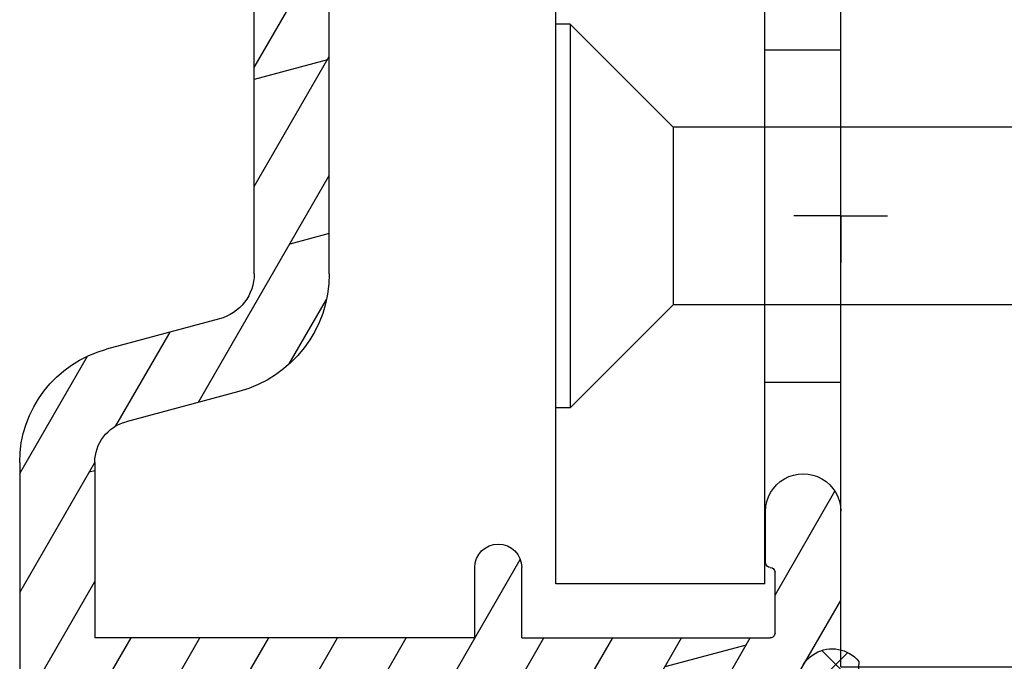
# Model space of a CAD drawing. Units: millimetres. Extents: x 414 to 1679, y 139 to 717.
# Drawn here: x 479 to 500, y 299 to 313 of the extents above; entities that cross this region are included whole.
import ezdxf

# ---------------------------------------------------------------- set-up
doc = ezdxf.new("R2010")
doc.units = ezdxf.units.MM
doc.header["$LTSCALE"] = 10
for name, color, linetype in [('Aluhalter', 3, 'Continuous'), ('Aluprofile', 253, 'Continuous'), ('Bemaßung', 1, 'Continuous'), ('Dichtungen', 6, 'Continuous'), ('Schraffur', 251, 'Continuous')]:
    doc.layers.add(name, color=color, linetype=linetype)

# ---------------------------------------------------------------- blocks, each defined once
blk = doc.blocks.new('C-MEH40')
at = {"layer": 'Aluhalter'}
for p, q in [((-3.999999999999948, -9.618750000000542), (-3.999999999999948, 9.618750000000542)), ((-3.999999999999948, 9.618750000000542), (0, 9.618750000000542)), ((-3.999999999999948, -9.618750000000542), (-3.999999999999948, 9.618750000000542)), ((-3.999999999999948, 9.618750000000542), (0, 9.618750000000542)), ((0, -9.618750000000542), (0, 9.618750000000542)), ((0, -9.618750000000542), (0, 9.618750000000542)), ((-5.620000000000072, 7.846875000000409), (-10.075, 7.846875000000409)), ((-10.075, -7.846875000000409), (-10.075, 7.846875000000409)), ((-5.620000000000072, 7.846875000000409), (-10.075, 7.846875000000409)), ((-10.075, -7.846875000000409), (-10.075, 7.846875000000409)), ((-5.620000000000072, -7.846875000000409), (-5.620000000000072, 7.846875000000409)), ((-5.620000000000072, -7.846875000000409), (-5.620000000000072, 7.846875000000409)), ((-5.620000000000072, 7.340625000000499), (-10.075, 7.340625000000499)), ((-5.620000000000072, 7.340625000000499), (-10.075, 7.340625000000499)), ((-9.768210474999886, 4.088975174999855), (-10.075, 4.088975174999855)), ((-9.768210474999886, 4.088975174999855), (-10.075, 4.088975174999855)), ((-9.768210474999886, 4.088975174999855), (-7.56956571249993, 1.890337499999755)), ((-9.768210474999886, 4.088975174999855), (-9.768210474999886, -4.092011662500225)), ((-9.768210474999886, 4.088975174999855), (-7.56956571249993, 1.890337499999755)), ((-9.768210474999886, 4.088975174999855), (-9.768210474999886, -4.092011662500225)), ((-5.620000000000072, 3.5437500000005), (-3.999999999999948, 3.5437500000005)), ((-5.620000000000072, 3.5437500000005), (-3.999999999999948, 3.5437500000005)), ((-7.56956571249993, 1.890337499999755), (-7.56956571249993, -1.893375000000331)), ((0, 1.890337499999755), (-7.56956571249993, 1.890337499999755)), ((-7.56956571249993, 1.890337499999755), (-7.56956571249993, -1.893375000000331)), ((0, 1.890337499999755), (-7.56956571249993, 1.890337499999755)), ((-9.768210474999886, -4.092011662500225), (-7.56956571249993, -1.893375000000331)), ((-9.768210474999886, -4.092011662500225), (-7.56956571249993, -1.893375000000331)), ((0, -1.893375000000331), (-7.56956571249993, -1.893375000000331)), ((0, -1.893375000000331), (-7.56956571249993, -1.893375000000331)), ((-5.620000000000072, -3.543749999999588), (-3.999999999999948, -3.543749999999588)), ((-5.620000000000072, -3.543749999999588), (-3.999999999999948, -3.543749999999588)), ((-9.768210474999886, -4.092011662500225), (-10.075, -4.092011662500225)), ((-9.768210474999886, -4.092011662500225), (-10.075, -4.092011662500225)), ((-5.620000000000072, -7.846875000000409), (-10.075, -7.846875000000409)), ((-5.620000000000072, -7.846875000000409), (-10.075, -7.846875000000409)), ((-3.999999999999948, -9.618750000000542), (0, -9.618750000000542)), ((-3.999999999999948, -9.618750000000542), (0, -9.618750000000542))]:
    blk.add_line(p, q, dxfattribs=at)
blk = doc.blocks.new('A-FL40-20')
at = {"layer": 'Aluprofile'}
h = blk.add_hatch(dxfattribs=at)
h.set_pattern_fill('DOLMIT', color=256, scale=0.2, angle=120, style=0)
h.set_pattern_definition([(120, (0, 0), (-1.099852262806237, -0.6349999999999997), []), (165, (0, 0), (-0.9297038919127659, -3.469702160612961), [1.796051999999999, -3.592099999999998])])
edge = h.paths.add_edge_path()
edge.add_arc((-12.50036394033674, 19.17994948544787), 3.400000031529691, 109.9999999999915, 180)
edge.add_line((-15.90036394033694, 19.17994948544787), (-15.90036394033683, 10.60015498881398))
edge.add_line((-15.90036394033683, 10.60015498881398), (-1.000363954737562, 10.60015498245366))
edge.add_arc((-1.000363955164516, 9.60015498245366), 1.000000005268389, -2.5742508569237543e-08, 89.99999997554079, ccw=False)
edge.add_line((-0.0003639551645165, 9.600154982004367), (-0.000363956646936, 6.300154982131516))
edge.add_arc((-0.8003639566468905, 6.300154982490992), 0.8000000053947927, 179.99999989931, 359.9999999742575, ccw=False)
edge.add_line((-1.600363956559874, 6.300154983896843), (-1.600363954626743, 7.40015498266666))
edge.add_arc((-1.50036395462666, 7.400154982490901), 0.1000000006743562, 90.00000041144273, 179.9999998993231, ccw=False)
edge.add_arc((-1.500363956062926, 7.600154982490947), 0.1000000006743562, 270.0000004114101, 359.9999999742575)
edge.add_line((-1.400363956062903, 7.600154982445928), (-1.400363955479007, 8.900154982446109))
edge.add_arc((-1.500363955478914, 8.900154982490898), 0.0999999976976369, 359.9999999742706, 450)
edge.add_line((-1.500363955478914, 9.000154982490812), (-6.800363953498673, 9.000154982490812))
edge.add_line((-6.800363953498673, 9.000154982490812), (-6.800363955163502, 7.500154985444396))
edge.add_arc((-7.300363955163502, 7.500154985999643), 0.5, 179.9999999364125, 359.99999993639955, ccw=False)
edge.add_line((-7.800363955163502, 7.500154986554433), (-7.800363953498673, 9.000154985356176))
edge.add_line((-7.800363953498673, 9.000154985356176), (-15.90036394033683, 9.000154988814074))
edge.add_line((-15.90036394033683, 9.000154988814074), (-15.90036394033683, 5.258156946254985))
edge.add_arc((-15.0003639403368, 5.258156946254985), 0.9000000054314508, 180, 255.0000001728951)
edge.add_line((-15.23330108092904, 4.388823702594891), (-12.82743442474105, 3.744173674972216))
edge.add_arc((-13.50036394200765, 1.232766526620707), 2.59999999999999, 2.8009196739731124e-08, 75, ccw=False)
edge.add_line((-10.90036394200768, 1.232766527855799), (-10.90036393779496, -7.799845027603397))
edge.add_line((-10.90036393779496, -7.799845027603396), (-7.800363956463852, -7.799845027603396))
edge.add_line((-7.800363956463852, -7.799845027603396), (-7.800363956555487, -7.499845027532043))
edge.add_arc((-7.300363956555427, -7.49984502737925), 0.5, 1.7509023564343806e-08, 180.000000017509, ccw=False)
edge.add_line((-6.800363956555487, -7.499845027226456), (-6.800363956097044, -8.999845029163907))
edge.add_line((-6.800363956097044, -8.999845029163907), (-1.500363955913542, -8.999845019115355))
edge.add_arc((-1.500363956103115, -8.899845019115215), 0.1000000006743278, 270.0000001086172, 360.000000022199)
edge.add_line((-1.400363956103149, -8.899845019076556), (-1.400363956607234, -7.599845020416294))
edge.add_arc((-1.500363956607202, -7.599845020454949), 0.0999999976976369, 2.22119761e-08, 90.00000001555163)
edge.add_arc((-1.50036395666143, -7.399845020454902), 0.0999999976976369, 180.0000000185121, 270.0000000155517, ccw=False)
edge.add_line((-1.600363956661396, -7.399845020487417), (-1.600363957017008, -6.299845021634837))
edge.add_arc((-0.8003639571111307, -6.299845021376312), 0.8000000053947927, 2.2212020667211618e-08, 180.0000000185121, ccw=False)
edge.add_line((-0.000363957111233, -6.299845021066173), (-0.0003639558705686, -9.499845017455755))
edge.add_arc((-1.000363955870567, -9.4998450178432), 1, -89.9999998797228, 2.2212020667211618e-08, ccw=False)
edge.add_line((-1.000363953771225, -10.49984501784342), (-7.000363954309419, -10.49984503043902))
edge.add_arc((-7.000363956408704, -9.499845030439015), 1, 180, 270.0000001202769, ccw=False)
edge.add_line((-8.000363956408705, -9.499845030439015), (-8.000363956408705, -9.399845027603533))
edge.add_line((-8.000363956408705, -9.399845027603533), (-10.90036393723528, -9.399845027603533))
edge.add_line((-10.90036393723528, -9.399845027603533), (-10.90036393653571, -10.49984501209133))
edge.add_line((-10.90036393653571, -10.49984501209133), (-11.70036393690873, -10.49984501209133))
edge.add_arc((-11.70036393690883, -9.699845012091373), 0.800000010789631, 180.0000000280092, 270.0000000000033, ccw=False)
edge.add_line((-12.50036393690885, -9.699845012482458), (-12.50036394200765, 1.232766527109559))
edge.add_arc((-13.50036394200765, 1.232766526620707), 1, 2.80092367e-08, 75.00000000000004)
edge.add_line((-13.24154489690511, 2.198692352909799), (-15.64741155309303, 2.843342380532248))
edge.add_arc((-15.0003639403368, 5.258156946254985), 2.49999999999997, 180, 255.0000000000024, ccw=False)
edge.add_line((-17.50036394033685, 5.258156946254985), (-17.50036394033697, 19.17994948544787))
edge.add_arc((-12.50036394033674, 19.17994948544787), 5.00000003152969, 109.9999999999915, 179.9999996968359, ccw=False)
edge.add_line((-14.2104646569652, 23.87841258937738), (0.9868039696915502, 29.40976601162788))
edge.add_arc((1.499636046911404, 28.00015496419906), 1.50000000800773, 2.1821148266099044e-07, 109.99194597781599, ccw=False)
edge.add_line((2.99963604709427, 28.00015496419906), (2.99963604709427, 27.30015498785542))
edge.add_line((2.99963604709427, 27.30015498785542), (1.999636047126728, 26.30015498790908))
edge.add_line((1.999636047126728, 26.30015498790908), (1.599636047124761, 26.30015498790908))
edge.add_line((1.599636047124761, 26.30015498790908), (1.599636047124761, 27.21606020708464))
edge.add_arc((1.099636047124761, 27.21606020708464), 0.5, 0, 109.9999999999915)
edge.add_line((0.928625975461898, 27.68590651747763), (-1.27137402480116, 26.88517200199612))
edge.add_arc((-1.100363953138297, 26.41532569160336), 0.4999999971462546, 109.9999999999983, 180.00000027763)
edge.add_line((-1.600363953138355, 26.41532569157494), (-1.600363952895293, 22.10015498781013))
edge.add_line((-1.600363952895293, 22.10015498781013), (0.021175078074009, 22.10015498787198))
edge.add_line((0.021175078074009, 22.10015498787198), (0.7139954010374367, 21.70015498790917))
edge.add_line((0.7139954010374367, 21.70015498790917), (1.599636047143689, 21.70015498790917))
edge.add_line((1.599636047143689, 21.70015498790917), (1.59963604709793, 22.90015498790922))
edge.add_line((1.59963604709793, 22.90015498790922), (1.999636047103365, 22.90015498790922))
edge.add_line((1.999636047103365, 22.90015498790922), (2.99963604713605, 21.90015498787648))
edge.add_line((2.99963604713605, 21.90015498787648), (2.999636047178, 20.80015498792045))
edge.add_arc((2.699636047177989, 20.80015498790908), 0.2999999983907173, -89.99999996074467, 2.18858531297883e-09, ccw=False)
edge.add_line((2.699636047383534, 20.50015498951848), (0.3924563700706471, 20.50015498793755))
edge.add_line((0.3924563700706471, 20.50015498793755), (-0.3003639528221242, 20.90015498785965))
edge.add_line((-0.3003639528221242, 20.90015498785965), (-1.800363952845771, 20.90015498780258))
edge.add_arc((-1.800363952883968, 21.90015498780258), 1, 180.0000000032308, 270.0000000021853, ccw=False)
edge.add_line((-2.800363952883968, 21.90015498774619), (-2.80036395309321, 25.61459117626214))
edge.add_arc((-3.30036395309321, 25.61459117623418), 0.5, 3.2308329e-09, 109.9999999999915)
edge.add_line((-3.471374024756128, 26.08443748662694), (-13.66323242764412, 22.37490439611997))
edge = h.paths.add_edge_path(flags=16)
edge.add_line((-6.233240062338892, 9.000154982490812), (-5.393184254659615, 9.000154978911723))
for p, q in [((-17.50036394033685, 5.258156946254985), (-17.50036394033697, 19.17994948544787)), ((-0.0003639551645165, 9.600154982004367), (-0.000363956646936, 6.300154982131516)), ((-15.90036394033683, 5.258156946254985), (-15.90036394033683, 9.000154988814074)), ((-7.800363953498673, 9.000154985356176), (-15.90036394033683, 9.000154988814074)), ((-7.800363953498673, 9.000154985356176), (-7.800363955163502, 7.500154986554433)), ((-6.800363953498673, 9.000154982490812), (-1.500363955478914, 9.000154982490812)), ((-6.800363953498673, 9.000154982490812), (-6.800363955163502, 7.500154985444396)), ((-6.233240062338892, 9.000154982490812), (-5.393184254659615, 9.000154978911723)), ((-1.400363955479007, 8.900154982446109), (-1.400363956062903, 7.600154982445928)), ((-1.600363954626743, 7.40015498266666), (-1.600363956559874, 6.300154983896843)), ((-12.82743442474105, 3.744173674972216), (-15.23330108092904, 4.388823702594891)), ((-13.24154489690511, 2.198692352909799), (-15.64741155309303, 2.843342380532248)), ((-12.50036394200765, 1.23276652710956), (-12.50036393690885, -9.699845012482458)), ((-10.90036394200768, 1.232766527855799), (-10.90036393779496, -7.799845027603396)), ((0, 0), (0, 1)), ((0, 0), (-1, 0)), ((0, 0), (0, -1)), ((0, 0), (1, 0))]:
    blk.add_line(p, q, dxfattribs=at)
for centre, radius, start, end in [((-1.500363955478914, 8.900154982490898), 0.0999999976976369, 359.9999999742706, 90), ((-1.500363956062926, 7.600154982490947), 0.1000000006743562, 270.0000004114101, 359.9999999742575), ((-7.300363955163502, 7.500154985999643), 0.5, 179.9999999364125, 359.9999999363995), ((-1.50036395462666, 7.400154982490901), 0.1000000006743562, 90.00000041144266, 179.9999998993231), ((-0.8003639566468905, 6.300154982490992), 0.8000000053947927, 179.99999989931, 359.9999999742575), ((-15.0003639403368, 5.258156946254985), 2.49999999999997, 180, 255.0000000000024), ((-15.0003639403368, 5.258156946254985), 0.9000000054314508, 180, 255.0000001728951), ((-13.50036394200765, 1.232766526620707), 2.59999999999999, 2.80092367e-08, 75.00000000000004), ((-13.50036394200765, 1.232766526620707), 1, 2.80092367e-08, 75.00000000000004)]:
    blk.add_arc(centre, radius, start, end, dxfattribs=at)
blk = doc.blocks.new('D-Trockenverglasung')
at = {"layer": 'Dichtungen'}
h = blk.add_hatch(dxfattribs=at)
h.set_pattern_fill('ANSI37', color=256, scale=0.4, angle=-90.00000000000001, style=0)
h.set_pattern_definition([(225, (119.7601917844148, 31.89485200898693), (-0.8980256121069151, 0.8980256121069151), []), (134.9999999999999, (119.7601917844148, 31.89485200898693), (0.8980256121069151, 0.8980256121069151), [])])
edge = h.paths.add_edge_path(flags=16)
edge.add_line((5.30667798253313, 3.999999999999886), (3.90667798253327, 4.000000002275836))
edge.add_arc((3.906677983020973, 4.300000000487598), 0.2999999982117618, 180.0000000931445, 269.99999990685546, ccw=False)
edge.add_line((3.606677984809211, 4.299999999999895), (3.606677982533089, 5.478012328596943))
edge.add_arc((3.256677986472963, 5.478012327920692), 0.3499999960601259, 1.107042413e-07, 59.99999988932411)
edge.add_arc((3.606677988401801, 6.084230111206378), 0.3500000054555886, 135.0000014553935, 239.9999998893287, ccw=False)
edge.add_line((3.359190604842298, 6.331717482192825), (4.18241391382145, 7.154940789364673))
edge.add_arc((4.606677980257302, 6.730676721997392), 0.5999999974397583, 45.000000062889, 134.9999999371067, ccw=False)
edge.add_line((5.030942046693186, 7.154940789364641), (5.854165368774918, 6.331717477255892))
edge.add_arc((5.606678006649453, 6.084230112132232), 0.3499999861538155, -60.000003129192294, 45.0000003470563, ccw=False)
edge.add_arc((5.956677953258212, 5.47801234549887), 0.3499999732805212, 119.9999968708068, 180.0000027668833)
edge.add_line((5.606677979977693, 5.478012328596943), (5.606677982533089, 4.299999999999865))
edge.add_arc((5.306677969347282, 4.300000013185691), 0.3000000131858063, 270.0000025183112, 359.99999748169273, ccw=False)
edge = h.paths.add_edge_path()
edge.add_arc((1.506507919633508, 10079.30780569325), 10075.30781364021, 269.9977262663522, 270.0022755325536, ccw=False)
edge.add_line((1.106678009346524, 3.999999986495993), (2.506677982533179, 3.999999999999996))
edge.add_arc((2.506677982533173, 4.300000000000008), 0.3000000000000127, 270.0000000000006, 359.9999999999783)
edge.add_line((2.806677982533189, 4.299999999999895), (2.80667798253313, 5.499999999999996))
edge.add_line((2.80667798253313, 5.499999999999996), (2.28053125970888, 5.546031873598217))
edge.add_arc((2.306677982206185, 5.844890279289652), 0.2999999962496301, 135.0000006279674, 265.0000000000241, ccw=False)
edge.add_line((2.094545948177145, 6.057022308668718), (3.687439115897806, 7.649915536195122))
edge.add_arc((4.606677956986775, 6.730676729619315), 1.300000011723654, 44.999998924415024, 135.0000010755956, ccw=False)
edge.add_line((5.525916798075575, 7.649915536195292), (7.118810016889202, 6.057022315106006))
edge.add_arc((6.906677981922582, 5.844890280442442), 0.3000000006493055, -84.99999984080779, 44.99999995907319, ccw=False)
edge.add_line((6.932824705633827, 5.546031870440728), (6.40667798253327, 5.499999999999996))
edge.add_line((6.40667798253327, 5.499999999999996), (6.40667798253327, 4.299999999999895))
edge.add_arc((6.706677980257325, 4.299999999999893), 0.2999999977240568, 179.9999999999996, 270.0000004346641)
edge.add_line((6.706677982533222, 4.000000002275836), (8.649838995220822, 3.999999999999996))
edge.add_line((8.649838995220822, 3.999999999999996), (10.84437906185485, 3.042943182258251))
edge.add_arc((29.49838133819964, 78.53671706923569), 77.76427005137998, 256.1206109538714, 262.1563343734386)
edge.add_arc((19.13900984536487, 0.8109176423582978), 0.7341162576057954, -50.53078260527758, 110.17300439788801, ccw=False)
edge.add_arc((16.82453086162259, -58.38396119360169), 58.69409271371745, 87.2841100623666, 95.89257070297994)
edge.add_line((10.79878652332945, -1.8e-15), (10.10712156936029, -1.6e-14))
edge.add_arc((10.11897912808385, 0.512237891692723), 0.5123751158913799, 180.6926253037209, 268.67392325114014, ccw=False)
edge.add_arc((9.10667798253326, 0.4999999999999984), 0.5000000000000142, 0.692625303722312, 180)
edge.add_arc((8.106677980670607, 0.4999999999999985), 0.5000000018626399, -180, 0, ccw=False)
edge.add_arc((7.106677982533257, 0.4999999999999984), 0.4999999962747115, 1.27e-14, 180)
edge.add_arc((6.106677983078812, 0.4999999999999985), 0.5000000031797347, -180, 0, ccw=False)
edge.add_arc((5.106677981216166, 0.4999999999999984), 0.4999999986829124, 1.27e-14, 180)
edge.add_arc((4.106677982533254, 0.4999999999999985), 0.5, -180, 0, ccw=False)
edge.add_arc((3.106677982533254, 0.4999999999999992), 0.5, 359.9999999999998, 539.9999999999998)
edge.add_arc((2.106677982533255, 0.5), 0.5, -90, 0, ccw=False)
edge.add_line((2.106677982533255, 1e-16), (-2.106677982533255, 2.3025279e-09))
edge.add_arc((-2.106677982478605, 0.1000000027279419), 0.100000000425414, 187.8177150559513, 269.9999999686886, ccw=False)
edge.add_arc((4.531050777419683, 1.011346631867805), 6.799999684636262, 140.5747546009093, 187.8177150559516, ccw=False)
edge.add_arc((-0.5671442320629247, 5.202814567048576), 0.2000000023361256, 10.067891373538885, 140.5747546009091, ccw=False)
edge.add_arc((1.106678041751009, 5.500000047054586), 1.500000060558589, 190.0678913735388, 269.9999987622399)
blk.add_lwpolyline([(1.906654162631165, 3.99999999905435, -1.98499184441e-05), (1.106678009346524, 3.999999986495993), (2.506677982533179, 3.999999999999996, 0.4142135623729807), (2.806677982533189, 4.299999999999895), (2.80667798253313, 5.499999999999996), (2.28053125970888, 5.546031873598217, -0.6370702569555547), (2.094545948177145, 6.057022308668718), (3.687439115897806, 7.649915536195122, -0.4142135733698252), (5.525916798075575, 7.649915536195292), (7.118810016889202, 6.057022315106006, -0.6370702595799206), (6.932824705633827, 5.546031870440728), (6.40667798253327, 5.499999999999996), (6.40667798253327, 4.299999999999895, 0.4142135645950776), (6.706677982533222, 4.000000002275836), (8.649838995220822, 3.999999999999996), (10.84437906185485, 3.042943182258251, 0.0263419019123739), (18.88584546515751, 1.499999985968524, -0.844346166081751), (19.60566080438455, 0.2442046972730871, 0.0375791701463265), (10.79878652332945, -1.8e-15), (10.10712156936029, -1.6e-14, -0.40393130520525), (9.60664144946384, 0.5060441488044471, 0.993973897411408), (8.606677982533247, 0.4999999999999984, -0.9999999999999998), (7.606677978807969, 0.4999999999999984, 0.9999999999999998), (6.606677986258547, 0.4999999999999984, -0.9999999999999998), (5.606677979899078, 0.4999999999999984, 0.9999999999999998), (4.606677982533254, 0.4999999999999984, -0.9999999999999998), (3.606677982533254, 0.4999999999999984, 0.9999999999999998), (2.606677982533255, 0.5, -0.4142135623730951), (2.106677982533255, 1e-16), (-2.106677982533255, 2.3025279e-09, -0.3747915016124159), (-2.205748566075476, 0.086397813534344, -0.2091065233923585), (-0.7216349991672032, 5.329828754500143, -0.6401838607947191), (-0.3702239695406889, 5.237777563811209, 0.3636347891717054), (1.106678009346524, 3.999999986495993)], format="xyb", dxfattribs=at)
blk.add_lwpolyline([(5.30667798253313, 3.999999999999886), (3.90667798253327, 4.000000002275836, -0.4142135614207947), (3.606677984809211, 4.299999999999895), (3.606677982533089, 5.478012328596943, 0.2679491913958177), (3.431677985088529, 5.781121215495172, -0.4931454175362632), (3.359190604842298, 6.331717482192825), (4.18241391382145, 7.154940789364673, -0.4142135617301025), (5.030942046693186, 7.154940789364641), (5.854165368774918, 6.331717477255892, -0.4931454448880411), (5.781677983172161, 5.781121223241252, 0.2679492200046891), (5.606677979977693, 5.478012328596943, -2.30609925e-08), (5.606677982533089, 4.299999999999865, -0.4142135366261483), (5.30667798253313, 3.999999999999886)], format="xyb", close=True, dxfattribs=at)

msp = doc.modelspace()

# ---------------------------------------------------------------- block references
at = {"layer": 'Aluhalter'}
msp.add_blockref('C-MEH40', (500.2477615220795, 308.9316393036703), dxfattribs=at)
at = {"layer": 'Bemaßung', "xscale": -1, "rotation": 180}
msp.add_blockref('A-FL40-20', (496.2477615220795, 308.9316393036703), dxfattribs=at)
at = {"layer": 'Schraffur', "rotation": 90}
msp.add_blockref('D-Trockenverglasung', (496.8783532513787, 279.8248063244119), dxfattribs=at)

doc.saveas('drawing.dxf')
